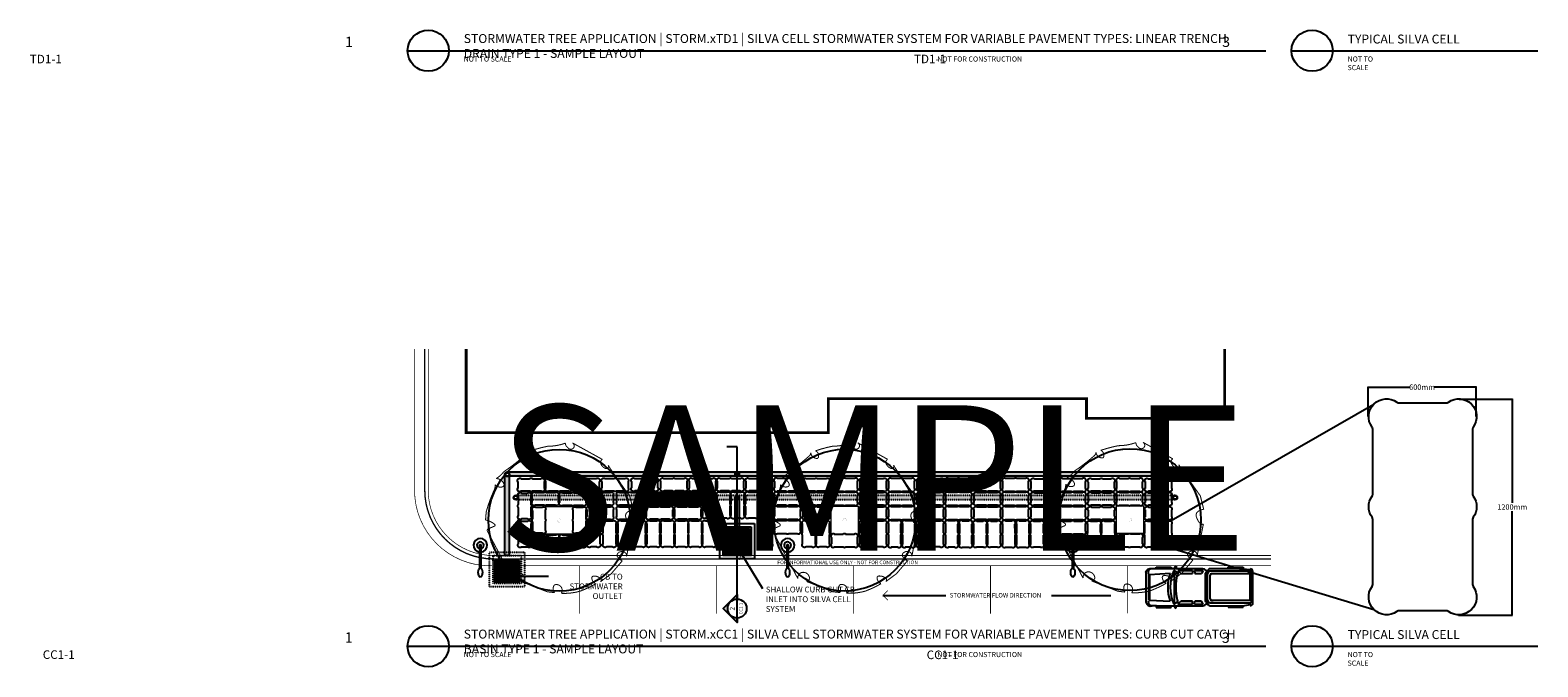
# Model space of a CAD drawing. Units: metres. Extents: x -81 to 9217, y -1297 to 13120.
# Drawn here: x 3631 to 9217, y 7527 to 9885 of the extents above; entities that cross this region are included whole.
import ezdxf
from ezdxf.enums import TextEntityAlignment as Align

# ---------------------------------------------------------------- set-up
doc = ezdxf.new("R2010")
doc.units = ezdxf.units.M
doc.header["$LTSCALE"] = 0.5
doc.header["$MEASUREMENT"] = 0
doc.header["$PDMODE"] = 3
doc.header["$PDSIZE"] = 0.3125
doc.linetypes.add('DASHED', pattern=[0.75, 0.5, -0.25])
doc.linetypes.add('Small dash', pattern=[0.1, 0.05, -0.05])
doc.layers.get('0').update_dxf_attribs({"linetype": 'CONTINUOUS'})
doc.layers.get('Defpoints').update_dxf_attribs({"linetype": 'CONTINUOUS'})
for name, color, linetype in [('_SilvaCell', 2, 'CONTINUOUS'), ('_SilvaCell-Tree3', 1, 'CONTINUOUS'), ('_SilvaCell_Buildings', 3, 'CONTINUOUS'), ('_SilvaCell_Car', 1, 'CONTINUOUS'), ('_SilvaCell_Dimensions', 2, 'CONTINUOUS'), ('_SilvaCell_Labels', 2, 'CONTINUOUS'), ('_SilvaCell_Labels_DetailTitles', 2, 'CONTINUOUS'), ('_SilvaCell_RoadLayout', 1, 'CONTINUOUS'), ('_SilvaCell_SiteFurniture', 1, 'CONTINUOUS'), ('_SilvaCell_TreeOpening', 3, 'CONTINUOUS'), ('d-catch-basin', 2, 'CONTINUOUS'), ('d-labels', 2, 'CONTINUOUS'), ('d-paving', 2, 'CONTINUOUS')]:
    doc.layers.add(name, color=color, linetype=linetype)
doc.layers.add('_SilvaCell_Watermark', color=252, linetype='CONTINUOUS', transparency=0.8)
doc.styles.add('Labels', font='arial.ttf', dxfattribs={"height": 50})
doc.styles.get("Standard").update_dxf_attribs({"font": 'CALIBRI.TTF', "width": 0.8})
doc.dimstyles.new('Dimensions$0', dxfattribs={"dimtxt": 2.4, "dimasz": 0.25, "dimexe": 0.25, "dimexo": 0.25, "dimgap": 0.15, "dimtad": 0, "dimtih": 1, "dimtoh": 1, "dimdec": 1, "dimzin": 2, "dimdsep": 46, "dimtxsty": 'Labels', "dimblk": 'ARCHTICK', "dimcen": 0, "dimdle": 0.25, "dimclrd": 256, "dimclre": 256, "dimclrt": 2, "dimadec": 0, "dimazin": 0, "dimtfac": 1, "dimtdec": 1, "dimtofl": 0, "dimtmove": 1, "dimatfit": 2, "dimfxl": 1, "dimtfill": 1, "dimtolj": 1, "dimtzin": 0, "dimarcsym": 0})

# ---------------------------------------------------------------- blocks, each defined once
blk = doc.blocks.new('SC-GenII')
at = {"layer": '_SilvaCell', "color": 1}
blk.add_lwpolyline([(1.906676517195748, -1.453070528799064, -0.8531359311999478), (1.453070528799003, -1.906676517195681, 0.08734572124766594), (1.432616458331552, -1.89672085326551, 0.05258372647507358), (1.419062283449932, -1.894343139887148), (0.5494960977775065, -1.894339133162116, 0.03531230581536605), (0.5403180242431915, -1.895617294226277, 0.07081393461885635), (0.5154292151622712, -1.90667651717143, -0.8531359312458153), (0.06182322678890273, -1.453070528798992, 0.1398915297276418), (0.07414430590596055, -1.419237911677289), (0.07407864883475668, -0.2236161999717048, 0.09246675700589099), (0.06769434652107975, -0.2004190003295321), (0.0618232267888601, -0.190626757421942, -0.1581043333742069), (0, 1.77635683940025e-14, -0.1580985783315504), (0.06182322678181151, 0.1906267574452443, 0.09612861601629491), (0.07236928541949794, 0.2132885880268951, 0.03993236740967761), (0.07407864883475668, 0.2236162000275002), (0.07414430590596055, 1.419237911677381, 0.0957173310101165), (0.06769431457345831, 1.443278361288865, 0.04358975477982174), (0.06182322674237639, 1.453070528798495, -0.8531359311051382), (0.5154292151856055, 1.906676517195713, 0.08734572249711495), (0.5358832855976914, 1.896720853265737, 0.05255101006479438), (0.5494374604554082, 1.894343139888829), (1.419062283473849, 1.894343139888829, 0.09639464345289966), (1.443278285891495, 1.900805397463554, 0.04358988139257367), (1.453070528766958, 1.906676517227421, -0.8531359311404768), (1.906676517195706, 1.453070528799028, 0.08734547046049115), (1.896720898204919, 1.43261661558914, 0.05189122672776304), (1.894355438078975, 1.419237912462087), (1.894421095150236, 0.2236162000275002, 0.1452417433628851), (1.906960026804796, 0.1907348707208385, -0.1565802922395937), (1.968499743984609, -3.197442310920451e-14, -0.1581043335214584), (1.906676517160747, -0.1906267574264326, 0.1354466266694827), (1.894446933615072, -0.2233182346922646), (1.894353266228677, -1.41920742548783, 0.1763416739370583)], format="xyb", close=True, dxfattribs=at)
blk = doc.blocks.new('truck')
at = {"layer": '_SilvaCell_Car', "linetype": 'Continuous'}
for p, q in [((-204.5467392708656, 11.9459696631211), (-204.5163217189106, 6.18129541586427)), ((-193.4608660489771, 12.6827747667013), (-203.348387328987, 12.67835534060987)), ((-202.5204816103951, 13.01163448695695), (-199.620481610395, 13.01163448695695)), ((-202.5204816103951, 12.67873020167121), (-202.5204816103951, 13.01163448695695)), ((-199.620481610395, 13.01163448695695), (-199.620481610395, 12.68004327036135)), ((-198.958571486251, 5.872932837534563), (-198.958571486251, 12.28794120713508)), ((-198.6050558518396, 13.17034738113045), (-198.6050558518396, 13.17034738113045)), ((-198.6050558518396, 13.17034738113045), (-198.6050558518391, 12.68050303717882)), ((-184.2430998094437, 12.18294347398557), (-192.0160758688626, 12.18294347398557)), ((-185.6154535130768, 12.68294347398557), (-192.0152228037355, 12.68294347398557)), ((-188.5154535130782, 13.01163448695695), (-185.6154535130781, 13.01163448695695)), ((-188.5154535130778, 12.68294347398569), (-188.5154535130782, 13.01163448695695)), ((-185.6154535130781, 13.01163448695695), (-185.6154535130781, 12.68294347398569)), ((-184.2169246341132, 12.68294347398557), (-184.2169246341132, 12.68294347398557)), ((-183.998562828514, 6.314660329282333), (-183.9930999276353, 11.93270037771674)), ((-183.7169246341132, 5.982943473985642), (-183.7169246341132, 12.18294347398557)), ((-204.0184269096717, 11.67381022711209), (-203.9917868621374, 6.625041141516476)), ((-203.8370272833067, 11.59612039262686), (-203.8103872357724, 6.547351307031249)), ((-192.5160758688626, 6.564903425551165), (-192.5160758688626, 11.68294347398557)), ((-192.5152228037355, 6.535708607394895), (-192.5160758688626, 11.68294347398557)), ((-191.9948415222734, 6.814903425551165), (-191.994841522273, 11.43294347398557)), ((-183.9933427876358, 11.68294347398557), (-191.744841522273, 11.68294347398557)), ((-184.2147021908004, 6.564903425551165), (-184.209725482689, 11.68294347398557)), ((-192.0160758688626, 6.064903425551165), (-184.2485627103224, 6.064903425551165)), ((-191.7448415222734, 6.564903425551165), (-183.9983194957463, 6.564903425551165)), ((-202.5204816103951, 5.441426752295001), (-202.5204816103951, 5.123426023421189)), ((-202.5204816103951, 5.123426023421189), (-199.620481610395, 5.123426023421189)), ((-202.4201143969594, 5.441878532292776), (-193.4577914790389, 5.482943473985642)), ((-199.620481610395, 5.123426023421189), (-199.620481610395, 5.45448043734666)), ((-198.6050558518396, 5.022332961535085), (-198.6050558518396, 5.47560993353693)), ((-198.6050558518396, 5.022332961535085), (-198.6050558518396, 5.022332961535085)), ((-192.0152228037355, 5.482943473985642), (-185.6154535130781, 5.482943473985642)), ((-188.5154535130782, 5.482943473985642), (-188.5154535130782, 5.19587820279844)), ((-188.5154535130782, 5.19587820279844), (-185.6154535130781, 5.19587820279844)), ((-185.6154535130781, 5.19587820279844), (-185.6154535130781, 5.482943473985642)), ((-184.2169246341132, 5.482943473985642), (-184.2169246341132, 5.482943473985642))]:
    blk.add_line(p, q, dxfattribs=at)
for points in [[(-204.5467392708656, 11.9459696631211, -0.3986214114031629), (-203.3858925851027, 12.7344989797997), (-203.3858925851027, 12.67542844356626)], [(-202.522677186842, 12.67872920755292), (-203.3894418237292, 12.6757909079231), (-203.9206121249936, 12.54654779697444, 0.1776352287266203), (-204.0700434132154, 11.69247508531419, 0.1776352287266203)], [(-198.3898547758336, 11.60640265551024, -0.3348296407482901), (-198.1097781956655, 11.7851333660833)], [(-198.3934230613559, 6.575485117761446, -0.09665941353940077), (-198.3898547758336, 11.60640265551046, -0.001534011970561691)], [(-202.4201143969594, 5.441878532292776), (-203.2868790338466, 5.444816831922594), (-203.818049335111, 5.574059942871258, -0.1795566762696714), (-203.9660382515494, 6.454428237253069, -0.1795566762696714)], [(-198.1816882463309, 6.364069994305964, -0.4142670237472036), (-198.3953914076465, 6.582216036518503), (-198.3953876652772, 6.585612029101412)]]:
    blk.add_lwpolyline(points, format="xyb", dxfattribs=at)
for points in [[(-203.8370151509944, 11.59382110080924), (-199.8163147781984, 11.7921577967395)], [(-198.1097781956655, 11.7851333660833), (-199.0983463683265, 12.37074099769563)], [(-198.3084202886757, 12.37074099769575), (-197.7476283663145, 11.7851333660833)], [(-198.3084202886757, 12.37074099769563), (-195.4775784788335, 12.37074099769563)], [(-197.7476283663145, 11.7851333660833), (-195.4601722929388, 11.7851333660833)], [(-195.4775784788335, 12.37074099769563), (-195.4601722929388, 11.7851333660833)], [(-195.058299333461, 12.37074099769563), (-195.0253774101311, 11.7851333660833)], [(-195.058299333461, 12.37074099769563), (-193.3874878836477, 12.37074099769563)], [(-195.0253774101311, 11.7851333660833), (-193.6793738946585, 11.7851333660833)], [(-193.3874878836477, 12.37074099769563), (-193.6793738946585, 11.7851333660833)], [(-192.9708941829122, 11.7851333660833), (-192.7077999151147, 12.05235670224693), (-192.7077999151147, 6.168033393135943), (-192.9708941829122, 6.364069994305964)], [(-192.9708941829122, 11.7851333660833), (-192.9708941829122, 6.364069994305964)], [(-192.5152228037355, 12.18294347398557), (-192.5160758688626, 11.68294347318601)], [(-192.0160758688626, 12.18294347398557), (-192.5152228037355, 12.18294347398557)], [(-185.6154535130781, 12.68294347398569), (-184.2169246341132, 12.54543927077339)], [(-184.2169246341132, 12.54543927077339), (-184.2430998094437, 12.18294347398557)], [(-184.2169246341132, 12.54543927077339), (-184.2087934013189, 12.64149472426675)], [(-204.0700434132154, 11.69247508531419), (-203.8320581974813, 11.59406562183551)], [(-203.8084264817453, 6.548521869795422), (-203.9660382515494, 6.454428237253069)], [(-203.810393853289, 6.548605445690669), (-199.8181047770204, 6.379009044586951)], [(-199.0948083161948, 5.786805391519579), (-198.1816882463309, 6.364069994305964)], [(-198.3078842722562, 5.778462362693517), (-197.747092349895, 6.364069994305964)], [(-197.747092349895, 6.364069994305964), (-195.4596362765192, 6.364069994305964)], [(-195.4596362765192, 6.364069994305964), (-197.747092349895, 6.364069994305964)], [(-195.4770424624139, 5.778462362693631), (-195.4596362765192, 6.364069994305964)], [(-195.0577633170415, 5.778462362693631), (-195.0248413937115, 6.364069994305964)], [(-195.0248413937115, 6.364069994305964), (-193.6788378782389, 6.364069994305964)], [(-193.6788378782389, 6.364069994305964), (-195.0248413937115, 6.364069994305964)], [(-193.3869518672282, 5.778462362693631), (-193.6788378782389, 6.364069994305964)], [(-192.5160758688626, 6.064903425551165), (-192.5152228037332, 6.535708607358288)], [(-191.4223735502464, 6.064903425551165), (-192.5152228037355, 6.064903425551165)], [(-184.2169246341132, 5.717769044434476), (-184.2169246341132, 6.064903425551165)], [(-198.3078842722562, 5.778462362693631), (-195.4770424624139, 5.778462362693631)], [(-195.0577633170415, 5.778462362693631), (-193.3869518672282, 5.778462362693631)], [(-185.6154535130781, 5.482943473985642), (-184.2169246341132, 5.717769044434476)], [(-184.2169246341132, 5.717769044434476), (-184.215703915786, 5.534730772962121)]]:
    blk.add_lwpolyline(points, dxfattribs=at)
for centre, radius, start, end in [((-193.5324536887774, 11.66882285735971), 1.016475904598215, 0.7959635415199572, 85.96147049508832), ((-192.0160758688626, 11.68294347398557), 0.5, 90, 180), ((-192.0152228037355, 12.18294347398557), 0.5, 90, 180), ((-184.2430998094437, 11.93294347398557), 0.25, 359.9442864303423, 90), ((-184.1512396203179, 12.2101510975441), 0.4351663613168394, 356.4153952304459, 97.60003306052941), ((-191.744841522273, 11.43294347398557), 0.25, 90, 179.9999999999935), ((-193.5284147917491, 6.494510399413457), 1.014029238689721, 273.9936680494363, 2.3284666982952), ((-192.0115114143882, 5.991903560482797), 0.5089736182339237, 171.7538781101317, 269.5822006826456), ((-192.0160758688626, 6.564903425551165), 0.5, 180, 270), ((-191.7448415222734, 6.814903425551165), 0.25, 180, 270), ((-184.2485627103224, 6.314903425551165), 0.25, 270, 359.9442864303423), ((-184.1385148626305, 5.950465083214908), 0.422839409999121, 259.4817132882903, 4.405240734582385)]:
    blk.add_arc(centre, radius, start, end, dxfattribs=at)
for centre, major_axis, ratio, start_param, end_param in [((-191.8337273918091, 9.082943473985665), (5.960769397819387, 5.960769397819386), 0.9999999999999927, 2.029002427818653, 2.682725200425752), ((-191.3361346299721, 9.082943473985665), (5.960769397819387, 5.960769397819386), 0.9999999999999927, 1.955540331462803, 2.757923401775857), ((-198.6339887766167, 12.83775467756118), (0.2360667496745128, 0.2360667496745128), 0.9999999999996665, 0.6986245522202615, 2.847145825174873), ((-203.5254993709073, 6.440845952390646), (0.8240842209104973, 0.6082732973401372), 0.9999451732945414, 2.761917211931155, 4.311693940097465), ((-198.6339887766167, 5.354925665104361), (-0.2360667496745128, 0.2360667496745128), 0.9999999999996663, 0.4155286288644469, 2.442968101369532)]:
    blk.add_ellipse(centre, major_axis=major_axis, ratio=ratio, start_param=start_param, end_param=end_param, dxfattribs=at)
blk = doc.blocks.new('150210-SC2-SWDetls-Tree3')
at = {"color": 0, "transparency": 33554495, "const_width": 0.15}
blk.add_lwpolyline([(10.76276515482732, 1.543420898895299), (10.27989394370184, 3.491587271894666), (7.383933825742815, 7.620088077569896), (7.12694425413315, 8.065318747725648, -0.8322781569734317), (6.630098256388465, 7.637212619732843, -0.1359223876754218), (6.150383501491888, 8.065318747725648, -0.1353539381425755), (6.018171936155341, 8.391388669970745, -0.3450013148580794), (6.269759953072935, 8.90355803182512), (1.903064371373375, 11.31722084929185, -1.140247542444942), (1.330257940545607, 10.52026871753002), (1.015032797956337, 10.82004381617082, -0.1367335384413907), (0.8716052534336995, 11.27451810031504, -0.09027874264904584), (-1.727157022104358, 10.82311748826252, 0.03097466740979184), (-4.244694457805053, 10.14948079365023, -0.3649387775531368), (-3.83088856380482, 9.195553382641371, -0.2599032658421474), (-4.026105583042408, 9.032951918981432, -0.3732349099684098), (-4.947963940844375, 9.85005100776322, -0.2129249897464951), (-5.286321208106301, 9.286495023778905, -0.03456112116644774), (-8.110934760586588, 7.10807837645131, -0.09641210673130168), (-9.217442953843147, 6.11472033328743, -0.3293291771652496), (-8.076061532002768, 5.260780458004881, -0.3815949784388276), (-8.337600281938649, 4.894806490958324, -0.2840322036267229), (-9.365836351745884, 5.222499011842835, -0.1404769048320723), (-9.578199834838188, 4.301758755615644, 0.03823106443929336), (-10.67400766050514, 1.269922058656782), (-10.76942434518378, 0.06781967095809449, -0.1332185061479476), (-9.467168300086769, -0.5366289548250123, -0.5586121257337937), (-9.467168300086769, -0.824700550235896), (-10.44626525294098, -1.249470511460807, 0.3648791799042462), (-10.44626525294098, -1.660537497219032), (-6.82396709867578, -8.494134732261102, -0.3911578692706511), (-6.266386597500968, -7.601871780673612, -0.4941531869105872), (-5.122155042187842, -8.514608578394366, -0.2272386730971837), (-5.551240924117337, -8.91049387036049), (-1.755943830141632, -10.39950660009584), (-0.6946648577859378, -10.52105204818088, -0.3479469168645737), (-0.7297968434804716, -9.400650247137087, -0.7308972001198923), (0.2671201027674215, -10.62049840827411, 0.07965437025793495), (2.998729500103991, -10.32328437922491, 0.040627304381667), (5.310433185073862, -9.234376811830664, -0.2695286462819787), (4.732152899773155, -8.44927670491382, -0.5050072909075298), (5.015160879418318, -8.113370010481852, -0.2200712827550557), (6.074474439305959, -8.526113898094998, -0.3259191552800757), (5.989153087207796, -8.938857785708144), (7.56524645551599, -7.766050358228433), (9.178480982380734, -5.875600412921479, -0.1840834382560735), (8.41080381021402, -5.163901544458106, -0.288080469197169), (8.64444435780797, -4.674608224291781, -0.3082405930222787), (9.590133103956987, -4.674608224291781, -0.2433063322857859), (9.801522442631494, -5.252864135081047), (10.7160195411509, -0.5797531338831803, -0.289490615274099), (10.32586899392254, -0.5910556287539137, -0.1324576988400758), (9.698970911142396, 0.4482141585220845, -0.2600565878444527), (9.810761593594634, 1.129805839186581, -0.1492935126266615)], format="xyb", close=True, dxfattribs=at)
at = {"color": 0, "const_width": 0.01}
blk.add_lwpolyline([(0.2850104933165767, 0.01542774314918205, 0.3984618305561354), (0, 0.2854277431491852, 0.3984618305561354), (-0.2850104933165767, 0.01542774314918205, 0.947333541506148)], format="xyb", close=True, dxfattribs=at)
at = {"color": 0, "transparency": 33554457}
blk.add_circle((0, 0.03085548629835699), 10.34458041269322, dxfattribs=at)
blk = doc.blocks.new('SC Light Standard')
at = {"layer": '_SilvaCell_SiteFurniture'}
for points in [[(-0.1000000000003638, 0), (-0.1000000000003638, -3.294345548486956)], [(0.1000000000003638, 0), (0.1000000000003638, -3.294345548486956)]]:
    blk.add_lwpolyline(points, dxfattribs=at)
blk.add_circle((0, 0), 0.1000000000003638, dxfattribs=at)
for radius, start, end in [(1, 275.739170477289, 264.2608295227111), (0.5, 281.536959032859, 258.463040967141)]:
    blk.add_arc((0, 0), radius, start, end, dxfattribs=at)
blk.add_ellipse((0, -3.950498377633025), major_axis=(0, -0.6967907424015855), ratio=0.4264758650614727, dxfattribs=at)
blk = doc.blocks.new('_ArchTick')
at = {"color": 0, "linetype": 'ByBlock', "const_width": 0.15}
blk.add_lwpolyline([(-0.5, -0.5), (0.5, 0.5)], dxfattribs=at)
blk = doc.blocks.new('*D96')
at = {"layer": '_SilvaCell_Dimensions', "lineweight": -2, "transparency": 16777216}
for p, q in [((8587.266536422492, 8563.006605286202), (8749.536878152243, 8563.006605286202)), ((8588.266536422492, 8453.93721209001), (8588.266536422492, 8564.006605286202)), ((8989.265681420455, 8563.006605286202), (8826.995339690706, 8563.006605286202)), ((8988.265681420455, 8453.986058470755), (8988.265681420455, 8564.006605286202))]:
    blk.add_line(p, q, dxfattribs=at)
at = {"layer": 'Defpoints', "color": 0, "transparency": 16777216}
for p in [(8988.265681420455, 8563.006605286202), (8588.266536422492, 8452.93721209001), (8988.265681420455, 8452.986058470755)]:
    blk.add_point(p, dxfattribs=at)
at = {"layer": '_SilvaCell_Dimensions', "lineweight": -2, "transparency": 16777216, "rotation": 180}
blk.add_blockref('_ArchTick', (8588.266536422492, 8563.006605286202), dxfattribs=at)
at = {"layer": '_SilvaCell_Dimensions', "lineweight": -2, "transparency": 16777216}
blk.add_blockref('_ArchTick', (8988.265681420455, 8563.006605286202), dxfattribs=at)
at = {"layer": '_SilvaCell_Dimensions', "color": 2, "transparency": 16777216, "insert": (8788.266108921474, 8563.006605286202), "char_height": 20, "attachment_point": 5, "bg_fill": 3, "box_fill_scale": 1.25, "bg_fill_color": 256, "bg_fill_true_color": 13158600, "bg_fill_transparency": 0}
blk.add_mtext('\\A1;600mm', dxfattribs=at)
blk = doc.blocks.new('*D97')
at = {"layer": '_SilvaCell_Dimensions', "lineweight": -2, "transparency": 16777216}
for p, q in [((8925.344032994974, 8518.945130672033), (9123.354761182816, 8518.945130672033)), ((9122.354761182816, 8519.945130672033), (9122.354761182816, 8130.208503059388)), ((9122.354761182816, 7717.979567754435), (9122.354761182816, 8107.71619536708)), ((8923.355455594885, 7718.979567754435), (9123.354761182816, 7718.979567754435))]:
    blk.add_line(p, q, dxfattribs=at)
at = {"layer": 'Defpoints', "color": 0, "transparency": 16777216}
for p in [(8924.344032994974, 8518.945130672033), (8922.355455594885, 7718.979567754435), (9122.354761182816, 7718.979567754435)]:
    blk.add_point(p, dxfattribs=at)
at = {"layer": '_SilvaCell_Dimensions', "lineweight": -2, "transparency": 16777216}
for p, rotation in [((9122.354761182816, 8518.945130672033), 90), ((9122.354761182816, 7718.979567754435), 270)]:
    blk.add_blockref('_ArchTick', p, dxfattribs=dict(at, rotation=rotation))
at = {"layer": '_SilvaCell_Dimensions', "color": 2, "transparency": 16777216, "insert": (9122.354761182814, 8118.962349213235), "char_height": 20, "attachment_point": 5, "bg_fill": 3, "box_fill_scale": 1.25, "bg_fill_color": 256, "bg_fill_true_color": 13158600, "bg_fill_transparency": 0}
blk.add_mtext('\\A1;1200mm', dxfattribs=at)

msp = doc.modelspace()

# ---------------------------------------------------------------- hatches: boundary and pattern name
at = {"layer": 'd-labels', "transparency": 33554687}
h = msp.add_hatch(color=1, dxfattribs=at)
h.dxf.hatch_style = 1
h.paths.add_polyline_path([(6250.376923214696, 7794.467883372005), (6198.924232258239, 7743.01519241555), (6250.397883171746, 7691.541541502043), (6250.398852655017, 7707.862146606069, -0.4142755389667337), (6215.291581026418, 7742.961990438023, -0.4141645453101486), (6250.385551417661, 7778.061834564194)])
at = {"layer": 'd-paving', "transparency": 33554559}
h = msp.add_hatch(color=256, dxfattribs=at)
h.dxf.hatch_style = 1
edge = h.paths.add_edge_path(flags=16)
edge.add_arc((5399.05066659932, 8239.23471813297), 7.799210689240738, 0, 360)
edge = h.paths.add_edge_path(flags=16)
edge.add_arc((6250.431071275098, 8241.079930723741), 7.799210689240738, 0, 360)
edge = h.paths.add_edge_path()
edge.add_line((5405.732379954735, 7939.382320376482), (5390.133958576253, 7939.382320376482))
edge.add_line((5390.133958576253, 7939.382320376482), (5390.133958576253, 8241.149400017313))
edge.add_arc((5399.927442524267, 8239.146205809882), 9.99625504239977, 101.3042995417569, 168.439972632931, ccw=False)
edge.add_line((5397.967979308323, 8248.948533022236), (7872.097419289594, 8248.942283380482))
edge.add_arc((7872.0282039029, 8241.143379828993), 7.799210689241511, 89.49151244252026, 272.2551194799996)
edge.add_line((7872.335095812512, 8233.350209438773), (5405.732379954735, 8233.350209438773))
edge.add_line((5405.732379954735, 8233.350209438773), (5405.732379954735, 7939.382320376482))
h = msp.add_hatch(color=256, dxfattribs=at)
h.dxf.hatch_style = 1
edge = h.paths.add_edge_path()
edge.add_line((7873.411994606962, 8161.924312516895), (6250.431095887003, 8161.956854429422))
edge.add_line((6250.431095887002, 8161.956854429422), (5429.679058618834, 8161.914224950191))
edge.add_arc((5429.661932559361, 8154.115033065144), 7.799210688376701, -90.00475549947828, 89.87418576631529, ccw=False)
edge.add_line((5429.661285231711, 8146.315822403632), (6242.609675556055, 8146.248348426551))
edge.add_line((6242.609675556055, 8146.248348426552), (6242.634496102189, 8045.011759580287))
edge.add_line((6242.634496102189, 8045.011759580286), (6258.232917478933, 8045.011759580286))
edge.add_line((6258.232917478933, 8045.011759580286), (6258.208170943679, 8146.248348252497))
edge.add_line((6258.208170943679, 8146.248348252497), (7873.488645533049, 8146.326268906383))
edge.add_arc((7873.488756764748, 8154.12547959483), 7.799210689239824, 90.56393125593547, 269.99918285232025, ccw=False)
edge = h.paths.add_edge_path()
edge.add_arc((6250.452288252727, 8154.157672532658), 7.799210689240738, 0, 360)

# ---------------------------------------------------------------- linework, layer by layer
at = {"color": 6}
msp.add_lwpolyline([(6250.431071275098, 8341.747838843321), (6212.331071275098, 8341.747838843321)], dxfattribs=at)
at = {"color": 1, "linetype": 'Continuous'}
msp.add_lwpolyline([(6250.376923214696, 7794.467883372005), (6250.431071275098, 7691.508353398692), (6198.924232258239, 7743.01519241555)], close=True, dxfattribs=at)
at = {"layer": '_SilvaCell_Buildings', "const_width": 10.16}
msp.add_lwpolyline([(5246.355914892428, 8703.782965633649), (5246.355914892428, 8394.002707682399), (6587.74135955476, 8394.002707682399), (6587.74135955476, 8520.12729598265), (7544.776446205122, 8520.12729598265), (7544.776446205122, 8447.825720825182), (8056.32349499713, 8447.825720825182), (8056.32349499713, 8703.782965633649)], dxfattribs=at)
at = {"layer": '_SilvaCell_Labels'}
for points in [[(5029.339524908098, 9809.148739574619), (8208.696804095229, 9809.148739574619)], [(8304.599276868437, 9809.148739574619), (9217.145134302638, 9809.148739574619)], [(7858.164609270119, 8069.033586655431), (8609.585771734506, 8500.521657842315)], [(7855.454318398298, 7967.279788174723), (8609.678743248262, 7739.185190098503)], [(5029.339524908098, 7603.165381540958), (8208.696804095229, 7603.165381540958)], [(8304.599276868437, 7603.165381540958), (9217.145134302638, 7603.165381540958)]]:
    msp.add_lwpolyline(points, dxfattribs=at)
for centre in [(5105.539524908098, 9809.148739574619), (8380.799276868438, 9809.148739574619), (5105.539524908098, 7603.165381540958), (8380.799276868438, 7603.165381540958)]:
    msp.add_circle(centre, 76.19999999999999, dxfattribs=at)
at = {"layer": '_SilvaCell_Labels_DetailTitles', "const_width": 2.54}
for points in [[(6289.909321066888, 7941.789096331751), (6265.233813263672, 7947.812327578637), (6259.210582016788, 7923.136819775423)], [(5415.912262969799, 7879.68522574383), (5397.951750727661, 7861.724713501691), (5415.912262969799, 7843.764201259553)], [(6808.563814650685, 7809.578680877526), (6790.603302408547, 7791.618168635388), (6808.563814650685, 7773.65765639325)]]:
    msp.add_lwpolyline(points, dxfattribs=at)
at = {"layer": '_SilvaCell_Labels_DetailTitles'}
for points in [[(6345.160443483031, 7816.265555963489), (6265.233813263672, 7947.812327578637)], [(5551.876470446718, 7861.724713501691), (5397.951750727661, 7861.724713501691)], [(6790.603302408547, 7791.618168635388), (7023.787680314725, 7791.618168635388)], [(7415.132883118747, 7791.618168635388), (7635.111803330849, 7791.618168635388)]]:
    msp.add_lwpolyline(points, dxfattribs=at)
at = {"layer": '_SilvaCell_RoadLayout'}
for points, const_width in [([(8228.411519468138, 7901.282320376483), (5334.351086991339, 7901.282320376483, -0.4142135623730951), (5054.951086991339, 8180.682320376482), (5054.951086991339, 8703.782965633649)], 2.54), ([(8228.411519468138, 7926.682320376482), (5346.839524908098, 7926.682320376482, -0.4142135623730951), (5092.839524908098, 8180.682320376482), (5092.839524908098, 8703.782965633649)], 5.08), ([(8228.411519468138, 7939.382320376482), (5346.839524908098, 7939.382320376482, -0.4142135623730953), (5105.539524908098, 8180.682320376482), (5105.539524908098, 8703.782965633649)], 2.54)]:
    msp.add_lwpolyline(points, format="xyb", dxfattribs=dict(at, const_width=const_width))
at = {"layer": '_SilvaCell_RoadLayout', "const_width": 2.54}
for points in [[(5665.085959388382, 7901.282320376483), (5665.085959388382, 7723.482320376483)], [(6173.085959388382, 7901.282320376483), (6173.085959388382, 7723.482320376483)], [(6681.085959388382, 7901.282320376483), (6681.085959388382, 7723.482320376483)], [(7189.085959388382, 7901.282320376483), (7189.085959388382, 7723.482320376483)], [(7697.085959388382, 7903.111495396259), (7697.085959388382, 7725.311495396259)]]:
    msp.add_lwpolyline(points, dxfattribs=at)
at = {"layer": '_SilvaCell_TreeOpening', "const_width": 5.079999999999998}
for points in [[(5642.450981661451, 8120.669571187889), (5642.450981662375, 8019.069571188175), (5540.850981662292, 8019.069571187621), (5540.850981662106, 8120.669571187889)], [(6699.51417200972, 8121.061435863879), (6699.514172010644, 8019.461435864165), (6597.914172010561, 8019.46143586361), (6597.914172010375, 8121.061435863879)], [(7756.445851080395, 8122.737678822888), (7756.445851081319, 8021.137678823174), (7654.845851081236, 8021.137678822619), (7654.845851081051, 8122.737678822888)]]:
    msp.add_lwpolyline(points, close=True, dxfattribs=at)
at = {"layer": 'd-catch-basin', "color": 1, "ltscale": 0.25, "transparency": 33554623}
msp.add_lwpolyline([(5405.732379954735, 7939.382320376482), (5390.133958576253, 7939.382320376482), (5390.133958576253, 8241.149400017313, -0.3016115621000168), (5397.967979308323, 8248.948533022236), (7872.097419289594, 8248.942283380482, 1.024412583684168), (7872.335095812498, 8233.350209438773), (5405.732379954735, 8233.350209438773)], format="xyb", close=True, dxfattribs=at)
at = {"layer": 'd-catch-basin', "color": 1, "linetype": 'DASHED', "ltscale": 0.25, "transparency": 33554687}
msp.add_lwpolyline([(6258.208096934081, 8146.248348494551), (7873.488645533049, 8146.326268906383, -1), (7873.488867996736, 8161.924690283278), (6250.478280288386, 8161.956839910606), (5429.66193255936, 8161.914243753521, -0.9999999999999999), (5429.66193255936, 8146.315822376768), (6242.609675556055, 8146.248348426552)], format="xyb", dxfattribs=at)
at = {"layer": 'd-catch-basin', "color": 1, "linetype": 'Continuous', "ltscale": 0.25, "transparency": 33554687}
msp.add_lwpolyline([(6258.208170943681, 8146.248348494986), (6258.23028196347, 8045.011759580286), (6242.631860586725, 8045.011759580286), (6242.609675556055, 8146.248348426552)], dxfattribs=at)
at = {"layer": 'd-catch-basin', "color": 1, "ltscale": 0.25, "transparency": 33554623}
for points in [[(6315.121710007497, 8057.711759580287), (6315.103128545331, 7926.682320376482), (6185.76428503579, 7926.682320376482), (6185.782866497957, 8057.711759580287)], [(6302.403128545331, 8045.011759580286), (6302.403128545331, 7939.382320376482), (6198.46428503579, 7939.382320376482), (6198.46428503579, 8045.011759580286)], [(6296.539993421164, 8039.111461531786), (6296.539993421164, 7945.282618424983), (6204.364583084291, 7945.282618424983), (6204.364583084291, 8039.111461531786)], [(6296.539993421164, 7950.973976107143), (6204.364583084291, 7950.973976107143)], [(5444.039455896096, 7920.483037118111), (5444.039455896096, 7841.343774915442), (5351.864045559223, 7841.343774915442), (5351.864045559223, 7920.483037118111)], [(5444.039455896096, 7847.035132597603), (5351.864045559223, 7847.035132597603)]]:
    msp.add_lwpolyline(points, close=True, dxfattribs=at)
for points in [[(6204.364583084291, 8031.76667107973), (6296.539993421164, 8031.76667107973)], [(6204.364583084291, 8024.421880627675), (6296.539993421164, 8024.421880627675)], [(6204.364583084291, 8017.07709017562), (6296.539993421164, 8017.07709017562)], [(6204.364583084291, 8009.732299723564), (6296.539993421164, 8009.732299723564)], [(6204.364583084291, 8002.387509271497), (6296.539993421164, 8002.387509271497)], [(6204.364583084291, 7995.042718819442), (6296.539993421164, 7995.042718819442)], [(6204.364583084291, 7987.697928367386), (6296.539993421164, 7987.697928367386)], [(6204.364583084291, 7980.353137915319), (6296.539993421164, 7980.353137915319)], [(6204.364583084291, 7973.008347463264), (6296.539993421164, 7973.008347463264)], [(6204.364583084291, 7965.663557011231), (6296.539993421164, 7965.663557011231)], [(6204.364583084291, 7958.3187665592), (6296.539993421164, 7958.3187665592)], [(6204.364583084291, 7945.282618424983), (6296.539993421164, 7945.282618424983)], [(5351.864045559223, 7913.138246666079), (5444.039455896096, 7913.138246666079)], [(5351.864045559223, 7905.793456214024), (5444.039455896096, 7905.793456214024)], [(5351.864045559223, 7898.448665761956), (5444.039455896096, 7898.448665761956)], [(5351.864045559223, 7891.103875309901), (5444.039455896096, 7891.103875309901)], [(5351.864045559223, 7883.759084857846), (5444.039455896096, 7883.759084857846)], [(5351.864045559223, 7876.414294405778), (5444.039455896096, 7876.414294405778)], [(5351.864045559223, 7869.069503953723), (5444.039455896096, 7869.069503953723)], [(5351.864045559223, 7861.724713501691), (5444.039455896096, 7861.724713501691)], [(5351.864045559223, 7854.379923049658), (5444.039455896096, 7854.379923049658)], [(5351.864045559223, 7841.343774915442), (5444.039455896096, 7841.343774915442)]]:
    msp.add_lwpolyline(points, dxfattribs=at)
at = {"layer": 'd-catch-basin', "color": 1, "linetype": 'Small dash', "ltscale": 0.25, "transparency": 33554623}
for points in [[(5462.602591020263, 7952.082320376482), (5462.602591020263, 7822.743476866942), (5333.263747510723, 7822.743476866942), (5333.263747510723, 7952.082320376482)], [(5449.902591020264, 7939.382320376482), (5449.902591020264, 7835.443476866942), (5345.963747510723, 7835.443476866942), (5345.963747510723, 7939.382320376482)]]:
    msp.add_lwpolyline(points, close=True, dxfattribs=at)
at = {"layer": 'd-catch-basin', "color": 1, "ltscale": 0.25, "transparency": 33554623}
for centre, radius in [((5399.05066659932, 8239.23471813297), 7.799210689240525), ((5399.05066659932, 8239.23471813297), 6.382329807592616), ((6250.431071275098, 8241.079930723741), 7.799210689240525), ((6250.431071275098, 8241.079930723741), 6.382329807592616), ((7872.02820390293, 8241.143379828993), 7.799210689240525), ((7872.02820390293, 8241.143379828993), 6.382329807592616)]:
    msp.add_circle(centre, radius, dxfattribs=at)
at = {"layer": 'd-catch-basin', "color": 1, "ltscale": 0.25, "transparency": 33554687}
for centre, radius in [((5429.48019959834, 8154.115432128219), 7.799210689240526), ((5429.48019959834, 8154.115432128219), 6.382329807592618), ((6250.452288252727, 8154.157672532658), 7.799210689240526), ((6250.452288252727, 8154.157672532658), 6.382329807592618), ((7873.488756764893, 8154.125479594831), 7.799210689240526), ((7873.488756764893, 8154.125479594831), 6.382329807592618)]:
    msp.add_circle(centre, radius, dxfattribs=at)

# ---------------------------------------------------------------- block references
for p, xscale, yscale, zscale, rotation in [((8590.301346370865, 8119.851063352022), 203.2, 203.2, 203.2, 0.006996742789063076), ((5486.7279717913, 8175.751621816165), 25.4, 25.4, 25.4, 89.99999999999964), ((5589.654236234898, 8175.916520887861), 25.4, 25.4, 25.4, 89.99999999999964), ((5691.423964319024, 8176.081419959558), 25.4, 25.4, 25.4, 89.99999999999964), ((5797.812144320803, 8176.081419959558), 25.4, 25.4, 25.4, 89.99999999999964), ((5907.681592527666, 8176.582414343204), 25.4, 25.4, 25.4, 89.99999999999964), ((6015.798538019396, 8176.582414343204), 25.4, 25.4, 25.4, 89.99999999999964), ((6121.69192311326, 8176.582414343204), 25.4, 25.4, 25.4, 89.99999999999964), ((6225.387334304969, 8176.582414343204), 25.4, 25.4, 25.4, 89.99999999999964), ((6331.567972024115, 8176.582414343204), 25.4, 25.4, 25.4, 89.99999999999964), ((6436.35870704029, 8176.582414343204), -25.4, 25.4, 25.4, 270.0000000000003), ((6542.927780063438, 8176.415416215322), 25.4, 25.4, 25.4, 89.99999999999964), ((6647.718515079614, 8176.415416215322), -25.4, 25.4, 25.4, 270.0000000000003), ((6754.287588102762, 8176.24841808744), 25.4, 25.4, 25.4, 89.99999999999964), ((6859.078323118938, 8176.24841808744), -25.4, 25.4, 25.4, 270.0000000000003), ((6965.647396142086, 8176.081419959558), 25.4, 25.4, 25.4, 89.99999999999964), ((7070.438131158261, 8176.081419959558), -25.4, 25.4, 25.4, 270.0000000000003), ((7177.00720418141, 8175.914421831676), 25.4, 25.4, 25.4, 89.99999999999964), ((7281.797939197585, 8175.914421831676), -25.4, 25.4, 25.4, 270.0000000000003), ((7388.367012220733, 8175.747423703794), 25.4, 25.4, 25.4, 89.99999999999964), ((7493.157747236909, 8175.747423703794), -25.4, 25.4, 25.4, 270.0000000000003), ((7599.726820260057, 8175.580425575912), 25.4, 25.4, 25.4, 89.99999999999964), ((7704.517555276233, 8175.580425575912), -25.4, 25.4, 25.4, 270.0000000000003), ((7811.086628299381, 8175.41342744803), 25.4, 25.4, 25.4, 89.99999999999964), ((5437.765213962442, 8122.74848781435), 25.4, 25.4, 25.4, 359.996642817636), ((5539.472436018074, 8124.047434901087), 25.4, 25.4, 25.4, 89.99945970066385), ((5640.990947273852, 8123.090769003704), 25.4, 25.4, 25.4, 89.99945970066385), ((5742.379519052829, 8124.212333972784), 25.4, 25.4, 25.4, 89.99945970066385), ((5852.751500516059, 8124.379332100666), 25.4, 25.4, 25.4, 89.99945970066385), ((5963.123481979289, 8124.546330228548), 25.4, 25.4, 25.4, 89.99945970066385), ((6067.66187323744, 8124.713328356429), 25.4, 25.4, 25.4, 89.99945970066385), ((6121.765849613158, 8125.924816503961), 25.4, 25.4, 25.4, 359.996642817636), ((6174.614961717311, 8125.496327056662), 25.4, 25.4, 25.4, 359.996642817636), ((6226.835401492763, 8125.494364166349), 25.4, 25.4, 25.4, 359.996642817636), ((6280.10417112482, 8125.924816503961), 25.4, 25.4, 25.4, 359.996642817636), ((6332.953283228973, 8125.496327056662), 25.4, 25.4, 25.4, 359.996642817636), ((6436.36847393977, 8124.713328356429), -25.4, 25.4, 25.4, 270.0005402993362), ((6542.918013163959, 8124.546330228548), 25.4, 25.4, 25.4, 89.99945970066385), ((6647.728281979093, 8124.546330228548), -25.4, 25.4, 25.4, 270.0005402993362), ((6754.277821203283, 8124.379332100666), 25.4, 25.4, 25.4, 89.99945970066385), ((6859.088090018417, 8124.379332100666), -25.4, 25.4, 25.4, 270.0005402993362), ((6965.637629242607, 8124.212333972784), 25.4, 25.4, 25.4, 89.99945970066385), ((7070.447898057741, 8124.212333972784), -25.4, 25.4, 25.4, 270.0005402993362), ((7176.997437281931, 8124.045335844902), 25.4, 25.4, 25.4, 89.99945970066385), ((7281.807706097065, 8124.045335844902), -25.4, 25.4, 25.4, 270.0005402993362), ((7388.357245321254, 8123.87833771702), 25.4, 25.4, 25.4, 89.99945970066385), ((7493.167514136388, 8123.87833771702), -25.4, 25.4, 25.4, 270.0005402993362), ((7599.717053360578, 8123.711339589138), 25.4, 25.4, 25.4, 89.99945970066385), ((7704.527322175712, 8123.711339589138), -25.4, 25.4, 25.4, 270.0005402993362), ((7811.076861399902, 8123.544341461256), 25.4, 25.4, 25.4, 89.99945970066385), ((5490.916549813081, 8070.034542163541), 25.4, 25.4, 25.4, 359.996642817636), ((5641.295344708831, 8070.034542163541), 25.4, 25.4, 25.4, 359.996642817636), ((5742.369955925392, 8071.292612516309), 25.4, 25.4, 25.4, 89.99945970066385), ((5852.741937388622, 8071.45961064419), 25.4, 25.4, 25.4, 89.99945970066385), ((5963.113918851852, 8071.626608772072), 25.4, 25.4, 25.4, 89.99945970066385), ((6067.652310110003, 8071.793606899954), 25.4, 25.4, 25.4, 89.99945970066385), ((6436.378037067207, 8071.793606899954), -25.4, 25.4, 25.4, 270.0005402993362), ((6542.908450036522, 8071.626608772072), 25.4, 25.4, 25.4, 89.99945970066385), ((6754.268258075846, 8071.45961064419), 25.4, 25.4, 25.4, 89.99945970066385), ((6859.097653145855, 8071.45961064419), -25.4, 25.4, 25.4, 270.0005402993362), ((6965.62806611517, 8071.292612516309), 25.4, 25.4, 25.4, 89.99945970066385), ((7070.457461185179, 8071.292612516309), -25.4, 25.4, 25.4, 270.0005402993362), ((7176.987874154493, 8071.125614388427), 25.4, 25.4, 25.4, 89.99945970066385), ((7281.817269224502, 8071.125614388427), -25.4, 25.4, 25.4, 270.0005402993362), ((7388.347682193817, 8070.958616260545), 25.4, 25.4, 25.4, 89.99945970066385), ((7493.177077263826, 8070.958616260545), -25.4, 25.4, 25.4, 270.0005402993362), ((7599.707490233141, 8070.791618132664), 25.4, 25.4, 25.4, 89.99945970066385), ((7811.067298272465, 8070.624620004782), 25.4, 25.4, 25.4, 89.99945970066385), ((5437.765213962442, 8018.711639029459), 25.4, 25.4, 25.4, 359.996642817636), ((5693.959447937881, 8019.096870452635), 25.4, 25.4, 25.4, 359.996642817636), ((5752.425999577741, 8019.094907561694), 25.4, 25.4, 25.4, 359.996642817636), ((5808.162119771932, 8019.430866708399), 25.4, 25.4, 25.4, 359.996642817636), ((5860.795081206712, 8019.428903817457), 25.4, 25.4, 25.4, 359.996642817636), ((5914.703410864341, 8019.430866708399), 25.4, 25.4, 25.4, 359.996642817636), ((5967.336372299122, 8019.428903817457), 25.4, 25.4, 25.4, 359.996642817636), ((6019.241802122492, 8019.597864836281), 25.4, 25.4, 25.4, 359.996642817636), ((6069.860419789788, 8019.428903817457), 25.4, 25.4, 25.4, 359.996642817636), ((6121.765849613158, 8019.597864836281), 25.4, 25.4, 25.4, 359.996642817636), ((6331.641898524013, 8019.597864836281), 25.4, 25.4, 25.4, 359.996642817636), ((6436.378037067207, 8019.2708705528), -25.4, 25.4, 25.4, 270.0005402993362), ((6491.096276739967, 8019.261905689576), 25.4, 25.4, 25.4, 359.996642817636), ((6543.001706563337, 8019.430866708399), 25.4, 25.4, 25.4, 359.996642817636), ((6702.45608477929, 8019.094907561694), 25.4, 25.4, 25.4, 359.996642817636), ((6754.361514602661, 8019.263868580517), 25.4, 25.4, 25.4, 359.996642817636), ((6859.004396619039, 8019.263868580517), -25.4, 25.4, 25.4, 0.003357182364025491), ((6910.909826442409, 8019.094907561694), -25.4, 25.4, 25.4, 0.003357182364025491), ((6913.815892818614, 8018.927909433812), 25.4, 25.4, 25.4, 359.996642817636), ((6965.721322641984, 8019.096870452635), 25.4, 25.4, 25.4, 359.996642817636), ((7070.364204658363, 8019.096870452635), -25.4, 25.4, 25.4, 0.003357182364025491), ((7122.269634481733, 8018.927909433812), -25.4, 25.4, 25.4, 0.003357182364025491), ((7125.175700857938, 8018.76091130593), 25.4, 25.4, 25.4, 359.996642817636), ((7177.081130681308, 8018.929872324753), 25.4, 25.4, 25.4, 359.996642817636), ((7281.724012697687, 8018.929872324753), -25.4, 25.4, 25.4, 0.003357182364025491), ((7333.629442521057, 8018.76091130593), -25.4, 25.4, 25.4, 0.003357182364025491), ((7336.535508897262, 8018.593913178049), 25.4, 25.4, 25.4, 359.996642817636), ((7388.440938720632, 8018.762874196871), 25.4, 25.4, 25.4, 359.996642817636), ((7493.140529778748, 8017.779394369291), -25.4, 25.4, 25.4, 270.0005402993362), ((7547.895316936585, 8018.426915050167), 25.4, 25.4, 25.4, 359.996642817636), ((7599.800746759956, 8018.595876068989), 25.4, 25.4, 25.4, 359.996642817636), ((7759.255124975909, 8018.259916922285), 25.4, 25.4, 25.4, 359.996642817636), ((7811.160554799279, 8018.428877941107), 25.4, 25.4, 25.4, 359.996642817636), ((5541.541921225104, 7968.02027129993), 25.4, 25.4, 25.4, 89.99945970066385), ((5640.520158060551, 7968.02027129993), 25.4, 25.4, 25.4, 89.99945970066385), ((6647.737845106531, 7969.557667963698), -25.4, 25.4, 25.4, 270.0005402993362), ((7704.53688530315, 7969.81760374526), -25.4, 25.4, 25.4, 270.0005402993362)]:
    msp.add_blockref('SC-GenII', p, dxfattribs=dict(xscale=xscale, yscale=yscale, zscale=zscale, rotation=rotation))
for name, p, xscale, yscale, zscale in [('SC Light Standard', (5298.658629250236, 7977.08979034941), 25.4, 25.4, 25.4), ('SC Light Standard', (6437.255928457926, 7977.08979034941), 25.4, 25.4, 25.4), ('SC Light Standard', (7494.067976424001, 7977.08979034941), 25.4, 25.4, 25.4), ('truck', (11660.83822711997, 7648.74785376565), 19.05, 19.05, 19.05)]:
    msp.add_blockref(name, p, dxfattribs=dict(xscale=xscale, yscale=yscale, zscale=zscale))
at = {"layer": '_SilvaCell-Tree3', "xscale": 25.4, "yscale": 25.4, "zscale": 25.4}
for p in [(5591.650981662241, 8069.085841836054), (6648.71417201051, 8069.477706512043), (7705.645851081185, 8071.153949471052)]:
    msp.add_blockref('150210-SC2-SWDetls-Tree3', p, dxfattribs=at)

# ---------------------------------------------------------------- texts
at = {"layer": '_SilvaCell_Labels', "char_height": 19.05, "attachment_point": 1}
for s, insert, width in [('NOT TO SCALE^I^I^I^I^I^I^I^I^I^I^I^I^I^I^I^I^I^I^I^I^I^I^I^I^I^I^I^I^I^I^I^I^I       NOT FOR CONSTRUCTION', (5236.924535558356, 9787.98702139076), 2913.48485822945), ('NOT TO SCALE', (8512.184287518696, 9787.98702139076), 152.5143472343987), ('NOT TO SCALE^I^I^I^I^I^I^I^I^I^I^I^I^I^I^I^I^I^I^I^I^I^I^I^I^I^I^I^I^I^I^I^I^I       NOT FOR CONSTRUCTION', (5236.924535558356, 7582.003663357099), 2913.48485822945), ('NOT TO SCALE', (8512.184287518696, 7582.003663357099), 152.5143472343987)]:
    msp.add_mtext(s, dxfattribs=dict(at, insert=insert, width=width))
at = {"layer": '_SilvaCell_Labels_DetailTitles', "attachment_point": 1}
for s, width, insert, char_height in [('\\pi-8.0775;1', 1.5, (5105.207936945757, 9860.858957568056), 38.09999999999999), ('STORMWATER TREE APPLICATION | STORM.xTD1 | SILVA CELL STORMWATER SYSTEM FOR VARIABLE PAVEMENT TYPES: LINEAR TRENCH DRAIN TYPE 1 - SAMPLE LAYOUT', 2947.570611564338, (5237.252989655873, 9870.770963078627), 33.02), ('\\pi-8.7574;3', 1.5, (8381.386132235408, 9861.342446325321), 38.09999999999999), ('TYPICAL SILVA CELL', 761.6663135957497, (8512.489348523348, 9868.97075454359), 33.02), ('\\pi-46.484;TD1-1', 1.5, (5105.207936945757, 9794.103455790519), 31.75), ('\\pi-46.484;TD1-1', 1.5, (8381.386132235408, 9794.586944547784), 31.75), ('\\pi-8.0775;1', 1.5, (5104.828905144641, 7654.875599534394), 38.09999999999999), ('STORMWATER TREE APPLICATION | STORM.xCC1 | SILVA CELL STORMWATER SYSTEM FOR VARIABLE PAVEMENT TYPES: CURB CUT CATCH BASIN TYPE 1 - SAMPLE LAYOUT', 2892.753281176946, (5237.252989655873, 7664.787605044964), 33.02), ('\\pi-8.7574;3', 1.5, (8380.007996459479, 7654.094645687042), 38.09999999999999), ('TYPICAL SILVA CELL', 644.4315578101086, (8512.489348523348, 7662.987396509929), 33.02), ('\\pi-44.96;CC1-1', 1.5, (5104.828905144641, 7588.120097756856), 31.75), ('\\pi-44.96;CC1-1', 1.5, (8380.007996459479, 7587.339143909504), 31.75)]:
    msp.add_mtext_dynamic_manual_height_columns(s, width=width, gutter_width=1, heights=[0], dxfattribs=dict(at, insert=insert, char_height=char_height))
at = {"layer": '_SilvaCell_Labels_DetailTitles', "style": 'Labels'}
for s, insert, char_height, width, attachment_point in [('FOR INFORMATIONAL USE ONLY - NOT FOR CONSTRUCTION\\P', (6399.146487776911, 7920.844808144238), 13.7422734133768, 594.7250039422167, 1), ('CB TO \\PSTORMWATER\\POUTLET', (5826.320998093929, 7871.704596075455), 21.59, 259.394341414896, 3), ('SHALLOW CURB CUT CB INLET INTO SILVA CELL SYSTEM', (6356.563431285361, 7824.142569844548), 21.59, 363.1301956485946, 1), ('STORMWATER FLOW DIRECTION', (7037.857706496331, 7800.290139454456), 16.51, 594.7250039422167, 1)]:
    msp.add_mtext(s, dxfattribs=dict(at, insert=insert, char_height=char_height, width=width, attachment_point=attachment_point))
at = {"layer": '_SilvaCell_Watermark', "insert": (5362.899858601709, 8496.128465803607), "char_height": 538.6387499999998, "attachment_point": 1, "style": 'Labels'}
msp.add_mtext_dynamic_manual_height_columns('{\\fCalibri Light|b0|i0|c0|p34;SAMPLE}', width=118.9626621910335, gutter_width=250, heights=[0], dxfattribs=at)

# ---------------------------------------------------------------- next in the draw order: dimensions: what is measured, and where the dimension line sits
at = {"layer": '_SilvaCell_Dimensions'}
dim = msp.add_linear_dim(base=(8988.265681420455, 8563.006605286202), p1=(8588.266536422492, 8452.93721209001), p2=(8988.265681420455, 8452.986058470755), text='600mm', dimstyle='Dimensions$0', override={"dimtxt": 20, "dimasz": 1, "dimexe": 1, "dimexo": 1, "dimgap": 1, "dimtxsty": 'Standard', "dimdle": 1}, dxfattribs=at)
dim.commit()
dim.dimension.update_dxf_attribs({"geometry": '*D96', "text_midpoint": (8788.266108921474, 8563.006605286202)})

# ---------------------------------------------------------------- next in the draw order: wipeouts: each hides what was drawn before it
at = {"color": 0}
msp.add_wipeout([(6250.385551417661, 7778.061834564194), (6246.639758543438, 7777.860759558918), (6242.389981403658, 7777.137654034426), (6238.505403036246, 7775.988064360799), (6234.712010577653, 7774.365095943067), (6231.373992505416, 7772.463453605165), (6227.848437717204, 7769.86575945863), (6224.700218647056, 7766.877696056323), (6222.155679247129, 7763.812451286452), (6220.006562310632, 7760.533534832079), (6218.431910865694, 7757.473658409502), (6216.86308476558, 7753.347049422895), (6215.871144079895, 7749.314096617349), (6215.435016710673, 7746.131937860998), (6215.291768031468, 7742.847414431282), (6215.621632710121, 7738.159845967728), (6216.407597174699, 7734.1814155851025), (6217.479396414888, 7730.763735472619), (6218.812297719049, 7727.640183374922), (6220.942269312948, 7723.8636584802525), (6222.473708224395, 7721.687589241763), (6225.284754014412, 7718.433351424307), (6227.978439086237, 7715.949824183845), (6231.0979959485385, 7713.64028068622), (6234.509176898764, 7711.660979799736), (6238.650887779901, 7709.8839182020765), (6242.23067427703, 7708.824017016739), (6245.0649662474225, 7708.268649254402), (6247.701262350102, 7707.965388979603), (6250.398858778344, 7707.965228735875), (6254.819092240612, 7708.142529490178), (6260.970748994171, 7709.494438844823), (6266.241519292138, 7711.644684941897), (6271.295154748557, 7714.765657312649), (6275.038562450538, 7717.971637510651), (6277.434887918002, 7720.586775569107), (6279.836903474695, 7723.857987519309), (6281.943559664495, 7727.584671720202), (6283.347383674776, 7730.882920835158), (6284.5574869442435, 7734.919643303913), (6285.283818243567, 7739.151474610034), (6285.490841669669, 7743.135446065503), (6285.33879996039, 7746.230035815279), (6284.918540563203, 7749.276848120795), (6284.319216508814, 7751.956661039597), (6282.941671741778, 7756.095176310884), (6280.678381049192, 7760.70176001038), (6278.891339245542, 7763.449889717855), (6276.358803843938, 7766.577543821684), (6272.883337981357, 7769.908473911806), (6267.473400691843, 7773.624756468791), (6264.479265636943, 7775.110580710773), (6261.166399737167, 7776.367065284258), (6256.936499095138, 7777.446205750381), (6254.035894000651, 7777.872117086124), (6252.029239230921, 7778.023602763228)], dxfattribs=at)

# ---------------------------------------------------------------- next in the draw order: linework, layer by layer
at = {"color": 1, "linetype": 'Continuous'}
msp.add_circle((6250.391425644138, 7742.961990438023), 35.09984461771941, dxfattribs=at)
at = {"layer": '_SilvaCell_Labels', "color": 2}
msp.add_line((6250.431071275098, 7691.508353398692), (6250.431071275098, 8341.747838843321), dxfattribs=at)

# ---------------------------------------------------------------- next in the draw order: texts
at = {"layer": 'd-labels'}
for tag, height, p in [('2', 17.78392127297783, (6234.32535986422, 7742.460419632772)), ('CC1-1', 11.69994820590647, (6265.944396715569, 7742.967793612323))]:
    msp.add_attdef(tag, text='', height=height, rotation=90, dxfattribs=at).set_placement(p, align=Align.MIDDLE)

# ---------------------------------------------------------------- next in the draw order: dimensions: what is measured, and where the dimension line sits
at = {"layer": '_SilvaCell_Dimensions'}
dim = msp.add_linear_dim(base=(9122.354761182816, 7718.979567754435), p1=(8924.344032994974, 8518.945130672033), p2=(8922.355455594885, 7718.979567754435), angle=90, text='1200mm', dimstyle='Dimensions$0', override={"dimtxt": 20, "dimasz": 1, "dimexe": 1, "dimexo": 1, "dimgap": 1, "dimtxsty": 'Standard', "dimdle": 1}, dxfattribs=at)
dim.commit()
dim.dimension.update_dxf_attribs({"geometry": '*D97', "text_midpoint": (9122.354761182814, 8118.962349213235)})

doc.saveas('drawing.dxf')
